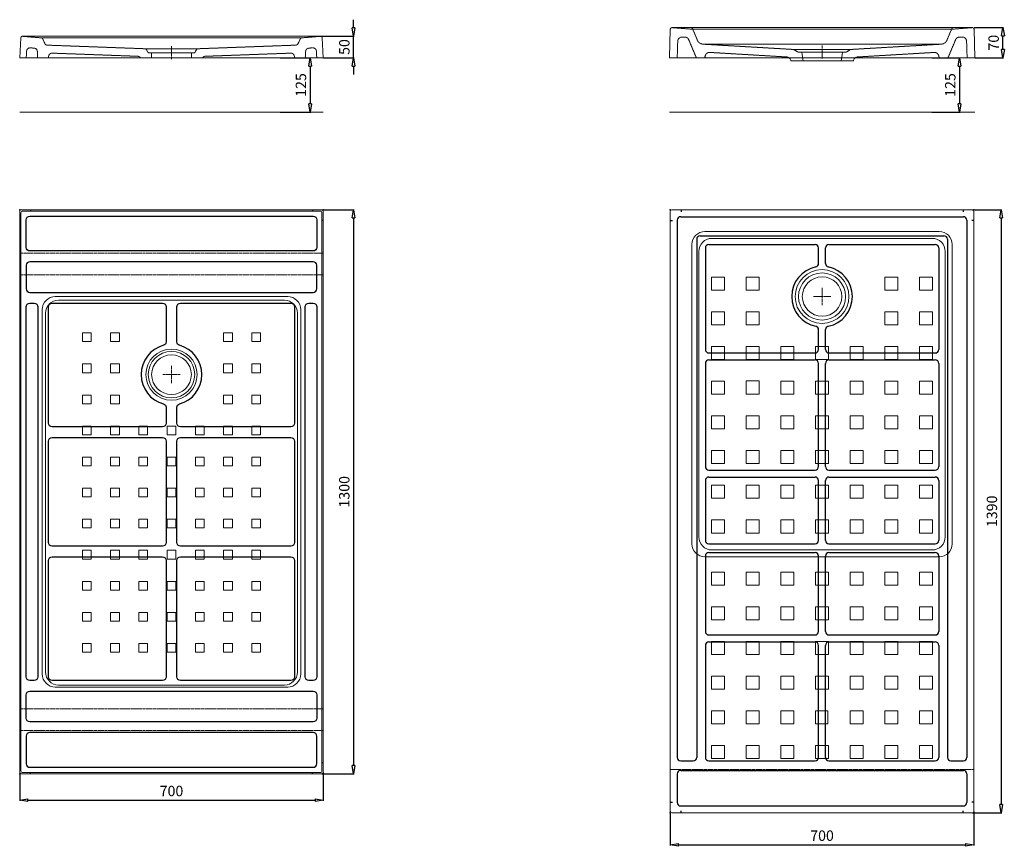
# Model space of a CAD drawing. Units: millimetres. Extents: x 398 to 34209, y -1547 to 921.
# Drawn here: x 15398 to 17669, y -1046 to 859 of the extents above; entities that cross this region are included whole.
import ezdxf

# ---------------------------------------------------------------- set-up
doc = ezdxf.new("R2010")
doc.units = ezdxf.units.MM
doc.header["$LTSCALE"] = 0.3
doc.linetypes.add('AXES2', pattern=[28.575, 19.05, -3.175, 3.175, -3.175])
doc.linetypes.add('CACHE2', pattern=[4.7625, 3.175, -1.5875])
doc.layers.get('0').update_dxf_attribs({"color": 153, "plot": 0})
for name, color, linetype, lineweight in [('0-AXE', 7, 'AXES2', 9), ('0-CE', 7, 'Continuous', 20), ('0-CI', 7, 'Continuous', 13), ('0-NV', 7, 'CACHE2', 5)]:
    doc.layers.add(name, color=color, linetype=linetype, lineweight=lineweight)
doc.styles.add('Arial', font='arial.ttf')
doc.dimstyles.new('Amo 1_10', dxfattribs={"dimtxt": 24, "dimasz": 19, "dimexe": 1.25, "dimexo": 0.625, "dimgap": 6, "dimtad": 1, "dimtoh": 1, "dimdec": 1, "dimtxsty": 'Arial', "dimblk": 'CLOSEDBLANK', "dimcen": 20, "dimclrd": 256, "dimclre": 256, "dimclrt": 256, "dimadec": 1, "dimazin": 0, "dimtfac": 1, "dimtdec": 1, "dimtmove": 0, "dimatfit": 3, "dimldrblk": 'CLOSEDBLANK', "dimfxl": 1, "dimtfill": 1, "dimlwd": -1, "dimlwe": -1, "dimarcsym": 0})

# ---------------------------------------------------------------- blocks, each defined once
blk = doc.blocks.new('_ClosedBlank')
at = {"color": 0, "linetype": 'ByBlock', "lineweight": -2}
for p, q in [((-1, 0.17), (0, 0)), ((-1, 0.17), (-1, -0.17)), ((0, 0), (-1, -0.17))]:
    blk.add_line(p, q, dxfattribs=at)
blk = doc.blocks.new('*D41')
at = {"transparency": 16777216}
for p, q in [((15999.1, 771.1), (16069.5, 771.1)), ((16068.2, 752.1), (16068.2, 665.1)), ((15999.1, 646.1), (16069.5, 646.1))]:
    blk.add_line(p, q, dxfattribs=at)
at = {"layer": 'Defpoints', "color": 0, "transparency": 16777216}
for p in [(15998.4, 771.1), (15998.4, 646.1), (16068.2, 646.1)]:
    blk.add_point(p, dxfattribs=at)
at = {"transparency": 16777216, "xscale": 19, "yscale": 19, "zscale": 19}
for p, rotation in [((16068.2, 771.1), 90), ((16068.2, 646.1), 270)]:
    blk.add_blockref('_ClosedBlank', p, dxfattribs=dict(at, rotation=rotation))
at = {"transparency": 16777216, "insert": (16050, 708.6), "char_height": 24, "attachment_point": 5, "rotation": 90, "style": 'Arial', "bg_fill": 3, "box_fill_scale": 1.1, "bg_fill_color": 256, "bg_fill_true_color": 13158600, "bg_fill_transparency": 0}
blk.add_mtext('125', dxfattribs=at)
blk = doc.blocks.new('*D42')
at = {"transparency": 16777216}
for p, q in [((16168.2, 840.1), (16168.2, 859.1)), ((16092.3, 821.1), (16169.5, 821.1)), ((16168.2, 771.1), (16168.2, 821.1)), ((16099.1, 771.1), (16169.5, 771.1)), ((16168.2, 752.1), (16168.2, 733.1))]:
    blk.add_line(p, q, dxfattribs=at)
at = {"layer": 'Defpoints', "color": 0, "transparency": 16777216}
for p in [(16091.7, 821.1), (16098.4, 771.1)]:
    blk.add_point(p, dxfattribs=at)
at = {"transparency": 16777216, "xscale": 19, "yscale": 19, "zscale": 19}
for p, rotation in [((16168.2, 821.1), 270), ((16168.2, 771.1), 90)]:
    blk.add_blockref('_ClosedBlank', p, dxfattribs=dict(at, rotation=rotation))
at = {"transparency": 16777216, "insert": (16150, 796.1), "char_height": 24, "attachment_point": 5, "rotation": 90, "style": 'Arial', "bg_fill": 3, "box_fill_scale": 1.1, "bg_fill_color": 256, "bg_fill_true_color": 13158600, "bg_fill_transparency": 0}
blk.add_mtext('50', dxfattribs=at)
at = {"layer": 'Defpoints', "color": 0, "transparency": 16777216}
blk.add_point((16168.2, 821.1), dxfattribs=at)
blk = doc.blocks.new('*D43')
at = {"transparency": 16777216}
for p, q in [((16095.1, 421.1), (16169.5, 421.1)), ((16168.2, 402.1), (16168.2, -859.9)), ((16095.1, -878.9), (16169.5, -878.9))]:
    blk.add_line(p, q, dxfattribs=at)
at = {"layer": 'Defpoints', "color": 0, "transparency": 16777216}
for p in [(16094.4, 421.1), (16094.4, -878.9), (16168.2, -878.9)]:
    blk.add_point(p, dxfattribs=at)
at = {"transparency": 16777216, "xscale": 19, "yscale": 19, "zscale": 19}
for p, rotation in [((16168.2, 421.1), 90), ((16168.2, -878.9), 270)]:
    blk.add_blockref('_ClosedBlank', p, dxfattribs=dict(at, rotation=rotation))
at = {"transparency": 16777216, "insert": (16149.9, -228.9), "char_height": 24, "attachment_point": 5, "rotation": 90, "style": 'Arial', "bg_fill": 3, "box_fill_scale": 1.1, "bg_fill_color": 256, "bg_fill_true_color": 13158600, "bg_fill_transparency": 0}
blk.add_mtext('1300', dxfattribs=at)
blk = doc.blocks.new('*D44')
at = {"transparency": 16777216}
for p, q in [((15398.4, -875.8), (15398.4, -941.1)), ((16098.4, -875.8), (16098.4, -941.1)), ((15417.4, -939.8), (16079.4, -939.8))]:
    blk.add_line(p, q, dxfattribs=at)
at = {"layer": 'Defpoints', "color": 0, "transparency": 16777216}
for p in [(15398.4, -875.2), (16098.4, -875.2), (16098.4, -939.8)]:
    blk.add_point(p, dxfattribs=at)
at = {"transparency": 16777216, "xscale": 19, "yscale": 19, "zscale": 19, "rotation": 180}
blk.add_blockref('_ClosedBlank', (15398.4, -939.8), dxfattribs=at)
at = {"transparency": 16777216, "xscale": 19, "yscale": 19, "zscale": 19}
blk.add_blockref('_ClosedBlank', (16098.4, -939.8), dxfattribs=at)
at = {"transparency": 16777216, "insert": (15748.4, -921.6), "char_height": 24, "attachment_point": 5, "style": 'Arial', "bg_fill": 3, "box_fill_scale": 1.1, "bg_fill_color": 256, "bg_fill_true_color": 13158600, "bg_fill_transparency": 0}
blk.add_mtext('700', dxfattribs=at)
blk = doc.blocks.new('*D45')
at = {"transparency": 16777216}
for p, q in [((17599.3, 841.1), (17666.7, 841.1)), ((17665.5, 790.1), (17665.5, 822.1)), ((17601.6, 771.1), (17666.7, 771.1))]:
    blk.add_line(p, q, dxfattribs=at)
at = {"layer": 'Defpoints', "color": 0, "transparency": 16777216}
for p in [(17598.7, 841.1), (17665.5, 841.1), (17600.9, 771.1)]:
    blk.add_point(p, dxfattribs=at)
at = {"transparency": 16777216, "xscale": 19, "yscale": 19, "zscale": 19}
for p, rotation in [((17665.5, 841.1), 90), ((17665.5, 771.1), 270)]:
    blk.add_blockref('_ClosedBlank', p, dxfattribs=dict(at, rotation=rotation))
at = {"transparency": 16777216, "insert": (17647.2, 806.1), "char_height": 24, "attachment_point": 5, "rotation": 90, "style": 'Arial', "bg_fill": 3, "box_fill_scale": 1.1, "bg_fill_color": 256, "bg_fill_true_color": 13158600, "bg_fill_transparency": 0}
blk.add_mtext('70', dxfattribs=at)
blk = doc.blocks.new('*D46')
at = {"transparency": 16777216}
for p, q in [((17501.6, 771.1), (17566.7, 771.1)), ((17565.5, 752.1), (17565.5, 665.1)), ((17501.6, 646.1), (17566.7, 646.1))]:
    blk.add_line(p, q, dxfattribs=at)
at = {"layer": 'Defpoints', "color": 0, "transparency": 16777216}
for p in [(17500.9, 771.1), (17500.9, 646.1), (17565.5, 646.1)]:
    blk.add_point(p, dxfattribs=at)
at = {"transparency": 16777216, "xscale": 19, "yscale": 19, "zscale": 19}
for p, rotation in [((17565.5, 771.1), 90), ((17565.5, 646.1), 270)]:
    blk.add_blockref('_ClosedBlank', p, dxfattribs=dict(at, rotation=rotation))
at = {"transparency": 16777216, "insert": (17547.2, 708.6), "char_height": 24, "attachment_point": 5, "rotation": 90, "style": 'Arial', "bg_fill": 3, "box_fill_scale": 1.1, "bg_fill_color": 256, "bg_fill_true_color": 13158600, "bg_fill_transparency": 0}
blk.add_mtext('125', dxfattribs=at)
blk = doc.blocks.new('*D47')
at = {"transparency": 16777216}
for p, q in [((17595.1, 421.1), (17662.7, 421.1)), ((17661.5, 402.1), (17661.5, -949.9)), ((17595.1, -968.9), (17662.7, -968.9))]:
    blk.add_line(p, q, dxfattribs=at)
at = {"layer": 'Defpoints', "color": 0, "transparency": 16777216}
for p in [(17594.4, 421.1), (17594.4, -968.9), (17661.5, -968.9)]:
    blk.add_point(p, dxfattribs=at)
at = {"transparency": 16777216, "xscale": 19, "yscale": 19, "zscale": 19}
for p, rotation in [((17661.5, 421.1), 90), ((17661.5, -968.9), 270)]:
    blk.add_blockref('_ClosedBlank', p, dxfattribs=dict(at, rotation=rotation))
at = {"transparency": 16777216, "insert": (17643.2, -273.9), "char_height": 24, "attachment_point": 5, "rotation": 90, "style": 'Arial', "bg_fill": 3, "box_fill_scale": 1.1, "bg_fill_color": 256, "bg_fill_true_color": 13158600, "bg_fill_transparency": 0}
blk.add_mtext('1390', dxfattribs=at)
blk = doc.blocks.new('*D48')
at = {"transparency": 16777216}
for p, q in [((16898.4, -965.5), (16898.4, -1044)), ((17598.4, -965.5), (17598.4, -1044)), ((16917.4, -1042.7), (17579.4, -1042.7))]:
    blk.add_line(p, q, dxfattribs=at)
at = {"layer": 'Defpoints', "color": 0, "transparency": 16777216}
for p in [(16898.4, -964.9), (17598.4, -964.9), (17598.4, -1042.7)]:
    blk.add_point(p, dxfattribs=at)
at = {"transparency": 16777216, "xscale": 19, "yscale": 19, "zscale": 19, "rotation": 180}
blk.add_blockref('_ClosedBlank', (16898.4, -1042.7), dxfattribs=at)
at = {"transparency": 16777216, "xscale": 19, "yscale": 19, "zscale": 19}
blk.add_blockref('_ClosedBlank', (17598.4, -1042.7), dxfattribs=at)
at = {"transparency": 16777216, "insert": (17248.4, -1024.5), "char_height": 24, "attachment_point": 5, "style": 'Arial', "bg_fill": 3, "box_fill_scale": 1.1, "bg_fill_color": 256, "bg_fill_true_color": 13158600, "bg_fill_transparency": 0}
blk.add_mtext('700', dxfattribs=at)

msp = doc.modelspace()

# ---------------------------------------------------------------- linework, layer by layer
for p, q in [((16978.68, 771.07), (16978.98, 774.56)), ((16923.44, 421.08), (16923.44, 416.08)), ((17573.44, 421.08), (17573.44, 416.08)), ((16898.44, 396.08), (16903.44, 396.08)), ((16914.44, 397.08), (16914.44, -840.92)), ((16922.44, 405.08), (17574.44, 405.08)), ((17582.44, 397.08), (17582.44, -840.92)), ((16959.44, 353.08), (16959.44, -840.92)), ((16967.44, 361.08), (17529.44, 361.08)), ((16987.44, 341.08), (17232.44, 341.08)), ((17264.44, 341.08), (17509.44, 341.08)), ((17537.44, 353.08), (17537.44, -840.92)), ((16979.44, 333.08), (16979.44, 99.08)), ((17240.44, 297.42), (17240.44, 333.08)), ((17256.44, 297.42), (17256.44, 333.08)), ((17517.44, 333.08), (17517.44, 99.08)), ((17240.44, 99.08), (17240.44, 144.74)), ((17256.44, 99.08), (17256.44, 144.74)), ((16987.44, 91.08), (17232.44, 91.08)), ((17264.44, 91.08), (17509.44, 91.08)), ((16987.44, 75.08), (17232.44, 75.08)), ((17264.44, 75.08), (17509.44, 75.08)), ((16979.44, 67.08), (16979.44, -170.92)), ((17240.44, -170.92), (17240.44, 67.08)), ((17256.44, -170.92), (17256.44, 67.08)), ((17517.44, 67.08), (17517.44, -170.92)), ((16987.44, -178.92), (17232.44, -178.92)), ((17264.44, -178.92), (17509.44, -178.92)), ((16979.44, -202.92), (16979.44, -340.92)), ((16987.44, -194.92), (17232.44, -194.92)), ((17240.44, -340.92), (17240.44, -202.92)), ((17256.44, -340.92), (17256.44, -202.92)), ((17264.44, -194.92), (17509.44, -194.92)), ((17517.44, -202.92), (17517.44, -340.92)), ((16987.44, -348.92), (17232.44, -348.92)), ((17264.44, -348.92), (17509.44, -348.92)), ((16979.44, -376.92), (16979.44, -550.92)), ((16987.44, -368.92), (17232.44, -368.92)), ((17240.44, -550.92), (17240.44, -376.92)), ((17256.44, -550.92), (17256.44, -376.92)), ((17264.44, -368.92), (17509.44, -368.92)), ((17517.44, -376.92), (17517.44, -550.92)), ((16987.44, -558.92), (17232.44, -558.92)), ((17264.44, -558.92), (17509.44, -558.92)), ((16979.44, -582.92), (16979.44, -840.92)), ((16987.44, -574.92), (17232.44, -574.92)), ((17240.44, -840.92), (17240.44, -582.92)), ((17256.44, -840.92), (17256.44, -582.92)), ((17264.44, -574.92), (17509.44, -574.92)), ((17517.44, -582.92), (17517.44, -840.92)), ((16922.44, -848.92), (16951.44, -848.92)), ((16987.44, -848.92), (17232.44, -848.92)), ((17264.44, -848.92), (17509.44, -848.92)), ((17545.44, -848.92), (17574.44, -848.92)), ((16914.44, -878.92), (16914.44, -944.92)), ((16922.44, -870.92), (17574.44, -870.92)), ((17582.44, -878.92), (17582.44, -944.92)), ((16898.44, -943.92), (16903.44, -943.92)), ((16922.44, -952.92), (17574.44, -952.92))]:
    msp.add_line(p, q)
for points in [[(15423.44, 421.08), (15423.44, 418.08)], [(16073.44, 421.08), (16073.44, 418.08)], [(15398.44, 396.08), (15401.44, 396.08)], [(16098.44, 396.08), (16095.44, 396.08)], [(15398.44, -853.92), (15401.44, -853.92)], [(16098.44, -853.92), (16095.44, -853.92)], [(15423.44, -878.92), (15423.44, -875.92)], [(16073.44, -878.92), (16073.44, -875.92)]]:
    msp.add_lwpolyline(points)
for points in [[(15413.44, 334.08), (15413.44, 398.08, -0.4142136), (15421.44, 406.08), (16075.44, 406.08, -0.4142136), (16083.44, 398.08), (16083.44, 334.08, -0.4142136), (16075.44, 326.08), (15421.44, 326.08, -0.4142136)], [(16083.44, 238.73), (16083.44, 293.08, 0.4142136), (16075.44, 301.08), (15421.44, 301.08, 0.4142136), (15413.44, 293.08), (15413.44, 238.73, 0.4142136), (15421.44, 230.73), (16075.44, 230.73, 0.4142136)], [(15413.44, -655.56), (15413.44, 197.73, -0.4142136), (15421.44, 205.73), (15431.94, 205.73, -0.4142136), (15439.94, 197.73), (15439.94, -655.56, -0.4142136), (15431.94, -663.56), (15421.44, -663.56, -0.4142136)], [(15464.94, 197.73, -0.4142136), (15472.94, 205.73), (15727.94, 205.73, -0.4142136), (15735.94, 197.73), (15735.94, 116.34, -0.338299), (15730.04, 108.62, 0.7640395), (15730.04, -26.46, -0.338299), (15735.94, -34.18), (15735.94, -70.92, -0.4142136), (15727.94, -78.92), (15472.94, -78.92, -0.4142136), (15464.94, -70.92)], [(15768.94, 205.73), (16023.94, 205.73, -0.4142136), (16031.94, 197.73), (16031.94, -70.92, -0.4142136), (16023.94, -78.92), (15768.94, -78.92, -0.4142136), (15760.94, -70.92), (15760.94, -34.18, -0.338299), (15766.84, -26.46, 0.7640395), (15766.84, 108.62, -0.338299), (15760.94, 116.34), (15760.94, 197.73, -0.4142136)], [(16056.94, -655.56), (16056.94, 197.73, -0.4142136), (16064.94, 205.73), (16075.44, 205.73, -0.4142136), (16083.44, 197.73), (16083.44, -655.56, -0.4142136), (16075.44, -663.56), (16064.94, -663.56, -0.4142136)], [(15464.94, -345.92), (15464.94, -111.92, -0.4142136), (15472.94, -103.92), (15727.94, -103.92, -0.4142136), (15735.94, -111.92), (15735.94, -345.92, -0.4142136), (15727.94, -353.92), (15472.94, -353.92, -0.4142136)], [(15760.94, -345.92), (15760.94, -111.92, -0.4142136), (15768.94, -103.92), (16023.94, -103.92, -0.4142136), (16031.94, -111.92), (16031.94, -345.92, -0.4142136), (16023.94, -353.92), (15768.94, -353.92, -0.4142136)], [(15464.94, -655.56), (15464.94, -386.92, -0.4142136), (15472.94, -378.92), (15727.94, -378.92, -0.4142136), (15735.94, -386.92), (15735.94, -655.56, -0.4142136), (15727.94, -663.56), (15472.94, -663.56, -0.4142136)], [(15760.94, -655.56), (15760.94, -386.92, -0.4142136), (15768.94, -378.92), (16023.94, -378.92, -0.4142136), (16031.94, -386.92), (16031.94, -655.56, -0.4142136), (16023.94, -663.56), (15768.94, -663.56, -0.4142136)], [(15413.44, -750.92), (15413.44, -696.56, -0.4142136), (15421.44, -688.56), (16075.44, -688.56, -0.4142136), (16083.44, -696.56), (16083.44, -750.92, -0.4142136), (16075.44, -758.92), (15421.44, -758.92, -0.4142136)], [(16083.44, -855.92), (16083.44, -791.92, 0.4142136), (16075.44, -783.92), (15421.44, -783.92, 0.4142136), (15413.44, -791.92), (15413.44, -855.92, 0.4142136), (15421.44, -863.92), (16075.44, -863.92, 0.4142136)]]:
    msp.add_lwpolyline(points, format="xyb", close=True)
for centre, radius, start, end in [((16922.44, 397.08), 8, 90, 180), ((17574.44, 397.08), 8, 0, 90), ((16967.44, 353.08), 8, 90, 180), ((16987.44, 333.08), 8, 90, 180), ((17232.44, 333.08), 8, 0, 90), ((17264.44, 333.08), 8, 90, 180), ((17509.44, 333.08), 8, 0, 90), ((17529.44, 353.08), 8, 0, 90), ((17232.44, 297.42), 8, 281.83733, 0), ((17264.44, 297.42), 8, 180, 258.16332), ((17248.44, 221.08), 70, 101.83733, 258.16267), ((17248.44, 221.08), 70, 281.83668, 78.16332), ((17232.44, 144.74), 8, 0, 78.16267), ((17264.44, 144.74), 8, 101.83668, 180), ((16987.44, 99.08), 8, 180, 270), ((17232.44, 99.08), 8, 270, 0), ((17264.44, 99.08), 8, 180, 270), ((17509.44, 99.08), 8, 270, 0), ((16987.44, 67.08), 8, 90, 180), ((17232.44, 67.08), 8, 0, 90), ((17264.44, 67.08), 8, 90, 180), ((17509.44, 67.08), 8, 0, 90), ((16987.44, -170.92), 8, 180, 270), ((17232.44, -170.92), 8, 270, 0), ((17264.44, -170.92), 8, 180, 270), ((17509.44, -170.92), 8, 270, 0), ((16987.44, -202.92), 8, 90, 180), ((17232.44, -202.92), 8, 0, 90), ((17264.44, -202.92), 8, 90, 180), ((17509.44, -202.92), 8, 0, 90), ((16987.44, -340.92), 8, 180, 270), ((17232.44, -340.92), 8, 270, 0), ((17264.44, -340.92), 8, 180, 270), ((17509.44, -340.92), 8, 270, 0), ((16987.44, -376.92), 8, 90, 180), ((17232.44, -376.92), 8, 0, 90), ((17264.44, -376.92), 8, 90, 180), ((17509.44, -376.92), 8, 0, 90), ((16987.44, -550.92), 8, 180, 270), ((17232.44, -550.92), 8, 270, 0), ((17264.44, -550.92), 8, 180, 270), ((17509.44, -550.92), 8, 270, 0), ((16987.44, -582.92), 8, 90, 180), ((17232.44, -582.92), 8, 0, 90), ((17264.44, -582.92), 8, 90, 180), ((17509.44, -582.92), 8, 0, 90), ((16922.44, -840.92), 8, 180, 270), ((16951.44, -840.92), 8, 270, 0), ((16987.44, -840.92), 8, 180, 270), ((17232.44, -840.92), 8, 270, 0), ((17264.44, -840.92), 8, 180, 270), ((17509.44, -840.92), 8, 270, 0), ((17545.44, -840.92), 8, 180, 270), ((17574.44, -840.92), 8, 270, 0), ((16922.44, -878.92), 8, 90, 180), ((17574.44, -878.92), 8, 0, 90), ((16922.44, -944.92), 8, 180, 270), ((17574.44, -944.92), 8, 270, 0)]:
    msp.add_arc(centre, radius, start, end)
for p in [(15398.44, 421.08), (16098.44, 421.08), (16898.44, 421.08), (17598.44, 421.08), (15398.44, -878.92), (16098.44, -878.92), (16898.44, -968.92), (17598.44, -968.92)]:
    msp.add_point(p)
at = {"layer": '0-AXE'}
for p, q in [((15748.44, 768.07), (15748.44, 798.07)), ((17248.76, 769.45), (17248.76, 799.45)), ((17248.44, 201.08), (17248.44, 241.08)), ((17228.44, 221.08), (17268.44, 221.08)), ((15748.44, 21.08), (15748.44, 61.08)), ((15728.44, 41.08), (15768.44, 41.08))]:
    msp.add_line(p, q, dxfattribs=at)
at = {"layer": '0-AXE', "color": 1}
for p, q in [((16098.44, 321.08), (15398.44, 321.08)), ((16098.44, 271.08), (15398.44, 271.08)), ((16098.44, -728.92), (15398.44, -728.92)), ((16098.44, -778.92), (15398.44, -778.92))]:
    msp.add_line(p, q, dxfattribs=at)
at = {"layer": '0-CE'}
for p, q in [((17594.82, 841.07), (16902.56, 841.07)), ((15401.21, 817.31), (15398.44, 771.07)), ((16095.67, 817.31), (16098.44, 771.07)), ((16898.57, 837.2), (16896.43, 771.07)), ((17598.81, 837.2), (17600.95, 771.07)), ((17248.69, 771.07), (16896.43, 771.07)), ((17176.69, 764.45), (17176.33, 765.8)), ((17320.69, 764.45), (17176.69, 764.45)), ((17320.69, 764.45), (17321.05, 765.8)), ((16898.44, 417.08), (16898.44, -964.92)), ((16902.44, 421.08), (17594.44, 421.08)), ((17598.44, 417.08), (17598.44, -964.92)), ((16902.44, -968.92), (17594.44, -968.92))]:
    msp.add_line(p, q, dxfattribs=at)
msp.add_lwpolyline([(15402.44, -878.92), (16094.44, -878.92, 0.4142136), (16098.44, -874.92), (16098.44, 417.08, 0.4142136), (16094.44, 421.08), (15402.44, 421.08, 0.4142136), (15398.44, 417.08), (15398.44, -874.92, 0.4142136)], format="xyb", close=True, dxfattribs=at)
msp.add_circle((17248.44, 221.08), 45.5, dxfattribs=at)
for centre, radius, start, end in [((16902.56, 837.07), 4, 90, 178.15399), ((17594.82, 837.07), 4, 1.84601, 90), ((15405.21, 817.07), 4, 108.39858, 176.56637), ((16091.67, 817.07), 4, 3.43363, 71.60142), ((17166.67, 763.21), 10, 15, 51.15463), ((17330.71, 763.21), 10, 128.9326, 165), ((16902.44, 417.08), 4, 90, 180), ((17594.44, 417.08), 4, 0, 90), ((16902.44, -964.92), 4, 180, 270), ((17594.44, -964.92), 4, 270, 0)]:
    msp.add_arc(centre, radius, start, end, dxfattribs=at)
at = {"layer": '0-CI'}
for p, q in [((15405.21, 821.07), (16091.67, 821.07)), ((16978.44, 371.08), (17518.44, 371.08)), ((16948.44, -348.92), (16948.44, 341.08)), ((16994.44, 355.08), (17502.44, 355.08)), ((17548.44, 341.08), (17548.44, -348.92)), ((16964.44, -332.92), (16964.44, 325.08)), ((17532.44, 325.08), (17532.44, -332.92)), ((15488.13, 212.69), (16008.75, 212.69)), ((15458.13, 182.69), (15458.13, -644.26)), ((16038.75, 182.69), (16038.75, -644.26)), ((17502.44, -362.92), (16994.44, -362.92)), ((17518.44, -378.92), (16978.44, -378.92)), ((15488.13, -674.26), (16008.75, -674.26))]:
    msp.add_line(p, q, dxfattribs=at)
for points in [[(15405.44, -875.92), (16091.44, -875.92, 0.4142136), (16095.44, -871.92), (16095.44, 414.08, 0.4142136), (16091.44, 418.08), (15405.44, 418.08, 0.4142136), (15401.44, 414.08), (15401.44, -871.92, 0.4142136)], [(15480.44, 221.08), (16016.44, 221.08, -0.4142136), (16046.44, 191.08), (16046.44, -648.92, -0.4142136), (16016.44, -678.92), (15480.44, -678.92, -0.4142136), (15450.44, -648.92), (15450.44, 191.08, -0.4142136)]]:
    msp.add_lwpolyline(points, format="xyb", close=True, dxfattribs=at)
for points in [[(16993.44, 266.08), (17023.44, 266.08), (17023.44, 236.08), (16993.44, 236.08)], [(17073.44, 266.08), (17103.44, 266.08), (17103.44, 236.08), (17073.44, 236.08)], [(17393.44, 266.08), (17423.44, 266.08), (17423.44, 236.08), (17393.44, 236.08)], [(17473.44, 266.08), (17503.44, 266.08), (17503.44, 236.08), (17473.44, 236.08)], [(16993.44, 186.08), (17023.44, 186.08), (17023.44, 156.08), (16993.44, 156.08)], [(17073.44, 186.08), (17103.44, 186.08), (17103.44, 156.08), (17073.44, 156.08)], [(17393.44, 186.08), (17423.44, 186.08), (17423.44, 156.08), (17393.44, 156.08)], [(17473.44, 186.08), (17503.44, 186.08), (17503.44, 156.08), (17473.44, 156.08)], [(15563.09, 137.25), (15542.95, 137.25), (15542.95, 117.11), (15563.09, 117.11)], [(15628.23, 137.25), (15608.09, 137.25), (15608.09, 117.11), (15628.23, 117.11)], [(15868.65, 137.25), (15888.79, 137.25), (15888.79, 117.11), (15868.65, 117.11)], [(15933.79, 137.25), (15953.93, 137.25), (15953.93, 117.11), (15933.79, 117.11)], [(16993.44, 106.08), (17023.44, 106.08), (17023.44, 76.08), (16993.44, 76.08)], [(17073.44, 106.08), (17103.44, 106.08), (17103.44, 76.08), (17073.44, 76.08)], [(17153.44, 106.08), (17183.44, 106.08), (17183.44, 76.08), (17153.44, 76.08)], [(17263.44, 106.08), (17233.44, 106.08), (17233.44, 76.08), (17263.44, 76.08)], [(17313.44, 106.08), (17343.44, 106.08), (17343.44, 76.08), (17313.44, 76.08)], [(17423.44, 106.08), (17393.44, 106.08), (17393.44, 76.08), (17423.44, 76.08)], [(17473.44, 106.08), (17503.44, 106.08), (17503.44, 76.08), (17473.44, 76.08)], [(15563.09, 65.61), (15542.95, 65.61), (15542.95, 45.47), (15563.09, 45.47)], [(15628.23, 65.61), (15608.09, 65.61), (15608.09, 45.47), (15628.23, 45.47)], [(15868.65, 65.61), (15888.79, 65.61), (15888.79, 45.47), (15868.65, 45.47)], [(15933.79, 65.61), (15953.93, 65.61), (15953.93, 45.47), (15933.79, 45.47)], [(16993.44, 26.08), (17023.44, 26.08), (17023.44, -3.92), (16993.44, -3.92)], [(17073.44, 26.76), (17103.44, 26.76), (17103.44, -3.92), (17073.44, -3.92)], [(17153.44, 26.08), (17183.44, 26.08), (17183.44, -3.92), (17153.44, -3.92)], [(17233.44, 26.08), (17263.44, 26.08), (17263.44, -3.92), (17233.44, -3.92)], [(17343.44, 26.08), (17313.44, 26.08), (17313.44, -3.92), (17343.44, -3.92)], [(17423.44, -3.92), (17393.44, -3.92), (17393.44, 26.08), (17423.44, 26.08)], [(17473.44, 26.08), (17503.44, 26.08), (17503.44, -3.92), (17473.44, -3.92)], [(15563.09, -6.03), (15542.95, -6.03), (15542.95, -26.17), (15563.09, -26.17)], [(15628.23, -6.03), (15608.09, -6.03), (15608.09, -26.17), (15628.23, -26.17)], [(15868.65, -6.03), (15888.79, -6.03), (15888.79, -26.17), (15868.65, -26.17)], [(15933.79, -6.03), (15953.93, -6.03), (15953.93, -26.17), (15933.79, -26.17)], [(16993.44, -53.92), (17023.44, -53.92), (17023.44, -83.92), (16993.44, -83.92)], [(17073.44, -53.92), (17103.44, -53.92), (17103.44, -83.92), (17073.44, -83.92)], [(17153.44, -53.92), (17183.44, -53.92), (17183.44, -83.92), (17153.44, -83.92)], [(17233.44, -53.92), (17263.44, -53.92), (17263.44, -83.92), (17233.44, -83.92)], [(17343.44, -53.92), (17313.44, -53.92), (17313.44, -83.92), (17343.44, -83.92)], [(17423.44, -53.92), (17393.44, -53.92), (17393.44, -83.92), (17423.44, -83.92)], [(17503.44, -53.92), (17473.44, -53.92), (17473.44, -83.92), (17503.44, -83.92)], [(15563.09, -77.67), (15542.95, -77.67), (15542.95, -97.81), (15563.09, -97.81)], [(15628.23, -77.67), (15608.09, -77.67), (15608.09, -97.81), (15628.23, -97.81)], [(15693.37, -77.67), (15673.23, -77.67), (15673.23, -97.81), (15693.37, -97.81)], [(15758.51, -77.67), (15738.37, -77.67), (15738.37, -97.81), (15758.51, -97.81)], [(15738.37, -77.67), (15758.51, -77.67), (15758.51, -97.81), (15738.37, -97.81)], [(15803.51, -77.67), (15823.65, -77.67), (15823.65, -97.81), (15803.51, -97.81)], [(15868.65, -77.67), (15888.79, -77.67), (15888.79, -97.81), (15868.65, -97.81)], [(15933.79, -77.67), (15953.93, -77.67), (15953.93, -97.81), (15933.79, -97.81)], [(16993.44, -133.92), (17023.44, -133.92), (17023.44, -163.92), (16993.44, -163.92)], [(17073.44, -133.92), (17103.44, -133.92), (17103.44, -163.92), (17073.44, -163.92)], [(17153.44, -133.92), (17183.44, -133.92), (17183.44, -163.92), (17153.44, -163.92)], [(17233.44, -133.92), (17263.44, -133.92), (17263.44, -163.95), (17233.44, -163.95)], [(17313.44, -133.92), (17343.44, -133.92), (17343.44, -163.92), (17313.44, -163.92)], [(17393.44, -133.92), (17423.44, -133.92), (17423.44, -163.92), (17393.44, -163.92)], [(17473.44, -133.92), (17503.44, -133.92), (17503.44, -163.92), (17473.44, -163.92)], [(15563.09, -149.31), (15542.95, -149.31), (15542.95, -169.45), (15563.09, -169.45)], [(15628.23, -149.31), (15608.09, -149.31), (15608.09, -169.45), (15628.23, -169.45)], [(15693.37, -149.31), (15673.23, -149.31), (15673.23, -169.45), (15693.37, -169.45)], [(15758.51, -149.31), (15738.37, -149.31), (15738.37, -169.45), (15758.51, -169.45)], [(15738.37, -149.31), (15758.51, -149.31), (15758.51, -169.45), (15738.37, -169.45)], [(15803.51, -149.31), (15823.65, -149.31), (15823.65, -169.45), (15803.51, -169.45)], [(15868.65, -149.31), (15888.79, -149.31), (15888.79, -169.45), (15868.65, -169.45)], [(15933.79, -149.31), (15953.93, -149.31), (15953.93, -169.45), (15933.79, -169.45)], [(15563.09, -220.42), (15542.95, -220.42), (15542.95, -240.56), (15563.09, -240.56)], [(15628.23, -220.42), (15608.09, -220.42), (15608.09, -240.56), (15628.23, -240.56)], [(15693.37, -220.42), (15673.23, -220.42), (15673.23, -240.56), (15693.37, -240.56)], [(15758.51, -220.42), (15738.37, -220.42), (15738.37, -240.56), (15758.51, -240.56)], [(15738.37, -220.42), (15758.51, -220.42), (15758.51, -240.56), (15738.37, -240.56)], [(15803.51, -220.42), (15823.65, -220.42), (15823.65, -240.56), (15803.51, -240.56)], [(15868.65, -220.42), (15888.79, -220.42), (15888.79, -240.56), (15868.65, -240.56)], [(15933.79, -220.42), (15953.93, -220.42), (15953.93, -240.56), (15933.79, -240.56)], [(16993.44, -213.92), (17023.44, -213.92), (17023.44, -243.92), (16993.44, -243.92)], [(17073.44, -213.92), (17103.44, -213.92), (17103.44, -243.92), (17073.44, -243.92)], [(17153.44, -213.92), (17183.44, -213.92), (17183.44, -243.92), (17153.44, -243.92)], [(17233.44, -213.92), (17263.44, -213.92), (17263.44, -243.92), (17233.44, -243.92)], [(17313.44, -213.92), (17343.44, -213.92), (17343.44, -243.92), (17313.44, -243.92)], [(17393.44, -213.92), (17423.44, -213.92), (17423.44, -243.92), (17393.44, -243.92)], [(17473.44, -213.92), (17503.44, -213.92), (17503.44, -243.92), (17473.44, -243.92)], [(15563.09, -292.06), (15542.95, -292.06), (15542.95, -312.2), (15563.09, -312.2)], [(15628.23, -292.06), (15608.09, -292.06), (15608.09, -312.2), (15628.23, -312.2)], [(15693.37, -292.06), (15673.23, -292.06), (15673.23, -312.2), (15693.37, -312.2)], [(15758.51, -292.06), (15738.37, -292.06), (15738.37, -312.2), (15758.51, -312.2)], [(15738.37, -292.06), (15758.51, -292.06), (15758.51, -312.2), (15738.37, -312.2)], [(15803.51, -292.06), (15823.65, -292.06), (15823.65, -312.2), (15803.51, -312.2)], [(15868.65, -292.06), (15888.79, -292.06), (15888.79, -312.2), (15868.65, -312.2)], [(15933.79, -292.06), (15953.93, -292.06), (15953.93, -312.2), (15933.79, -312.2)], [(16993.44, -293.92), (17023.44, -293.92), (17023.44, -323.92), (16993.44, -323.92)], [(17073.44, -293.92), (17103.44, -293.92), (17103.44, -323.92), (17073.44, -323.92)], [(17153.44, -293.92), (17183.44, -293.92), (17183.44, -323.92), (17153.44, -323.92)], [(17233.44, -293.92), (17263.44, -293.92), (17263.44, -323.92), (17233.44, -323.92)], [(17313.44, -293.92), (17343.44, -293.92), (17343.44, -323.92), (17313.44, -323.92)], [(17393.44, -293.92), (17423.44, -293.92), (17423.44, -323.92), (17393.44, -323.92)], [(17473.44, -293.92), (17503.44, -293.92), (17503.44, -323.92), (17473.44, -323.92)], [(15563.09, -363.7), (15542.95, -363.7), (15542.95, -383.84), (15563.09, -383.84)], [(15628.23, -363.7), (15608.09, -363.7), (15608.09, -383.84), (15628.23, -383.84)], [(15693.37, -363.7), (15673.23, -363.7), (15673.23, -383.84), (15693.37, -383.84)], [(15758.51, -363.7), (15738.37, -363.7), (15738.37, -383.84), (15758.51, -383.84)], [(15738.37, -363.7), (15758.51, -363.7), (15758.51, -383.84), (15738.37, -383.84)], [(15803.51, -363.7), (15823.65, -363.7), (15823.65, -383.84), (15803.51, -383.84)], [(15868.65, -363.7), (15888.79, -363.7), (15888.79, -383.84), (15868.65, -383.84)], [(15933.79, -363.7), (15953.93, -363.7), (15953.93, -383.84), (15933.79, -383.84)], [(16993.44, -413.92), (17023.44, -413.92), (17023.44, -443.92), (16993.44, -443.92)], [(17073.44, -413.92), (17103.44, -413.92), (17103.44, -443.92), (17073.44, -443.92)], [(17153.44, -413.92), (17183.44, -413.92), (17183.44, -443.92), (17153.44, -443.92)], [(17233.44, -413.92), (17263.44, -413.92), (17263.44, -443.95), (17233.44, -443.95)], [(17313.44, -413.92), (17343.44, -413.92), (17343.44, -443.92), (17313.44, -443.92)], [(17393.44, -413.92), (17423.44, -413.92), (17423.44, -443.92), (17393.44, -443.92)], [(17473.44, -413.92), (17503.44, -413.92), (17503.44, -443.92), (17473.44, -443.92)], [(15563.09, -435.34), (15542.95, -435.34), (15542.95, -455.48), (15563.09, -455.48)], [(15628.23, -435.34), (15608.09, -435.34), (15608.09, -455.48), (15628.23, -455.48)], [(15693.37, -435.34), (15673.23, -435.34), (15673.23, -455.48), (15693.37, -455.48)], [(15758.51, -435.34), (15738.37, -435.34), (15738.37, -455.48), (15758.51, -455.48)], [(15738.37, -435.34), (15758.51, -435.34), (15758.51, -455.48), (15738.37, -455.48)], [(15803.51, -435.34), (15823.65, -435.34), (15823.65, -455.48), (15803.51, -455.48)], [(15868.65, -435.34), (15888.79, -435.34), (15888.79, -455.48), (15868.65, -455.48)], [(15933.79, -435.34), (15953.93, -435.34), (15953.93, -455.48), (15933.79, -455.48)], [(16993.44, -493.92), (17023.44, -493.92), (17023.44, -523.92), (16993.44, -523.92)], [(17073.44, -493.92), (17103.44, -493.92), (17103.44, -523.92), (17073.44, -523.92)], [(17153.44, -493.92), (17183.44, -493.92), (17183.44, -523.92), (17153.44, -523.92)], [(17233.44, -493.92), (17263.44, -493.92), (17263.44, -523.92), (17233.44, -523.92)], [(17313.44, -493.92), (17343.44, -493.92), (17343.44, -523.92), (17313.44, -523.92)], [(17393.44, -493.92), (17423.44, -493.92), (17423.44, -523.92), (17393.44, -523.92)], [(17473.44, -493.92), (17503.44, -493.92), (17503.44, -523.92), (17473.44, -523.92)], [(15563.09, -506.98), (15542.95, -506.98), (15542.95, -527.12), (15563.09, -527.12)], [(15628.23, -506.98), (15608.09, -506.98), (15608.09, -527.12), (15628.23, -527.12)], [(15693.37, -506.98), (15673.23, -506.98), (15673.23, -527.12), (15693.37, -527.12)], [(15758.51, -506.98), (15738.37, -506.98), (15738.37, -527.12), (15758.51, -527.12)], [(15738.37, -506.98), (15758.51, -506.98), (15758.51, -527.12), (15738.37, -527.12)], [(15803.51, -506.98), (15823.65, -506.98), (15823.65, -527.12), (15803.51, -527.12)], [(15868.65, -506.98), (15888.79, -506.98), (15888.79, -527.12), (15868.65, -527.12)], [(15933.79, -506.98), (15953.93, -506.98), (15953.93, -527.12), (15933.79, -527.12)], [(15563.09, -578.62), (15542.95, -578.62), (15542.95, -598.76), (15563.09, -598.76)], [(15628.23, -578.62), (15608.09, -578.62), (15608.09, -598.76), (15628.23, -598.76)], [(15693.37, -578.62), (15673.23, -578.62), (15673.23, -598.76), (15693.37, -598.76)], [(15758.51, -578.62), (15738.37, -578.62), (15738.37, -598.76), (15758.51, -598.76)], [(15738.37, -578.62), (15758.51, -578.62), (15758.51, -598.76), (15738.37, -598.76)], [(15803.51, -578.62), (15823.65, -578.62), (15823.65, -598.76), (15803.51, -598.76)], [(15868.65, -578.62), (15888.79, -578.62), (15888.79, -598.76), (15868.65, -598.76)], [(15933.79, -578.62), (15953.93, -578.62), (15953.93, -598.76), (15933.79, -598.76)], [(16993.44, -573.92), (17023.44, -573.92), (17023.44, -603.92), (16993.44, -603.92)], [(17073.44, -573.92), (17103.44, -573.92), (17103.44, -603.92), (17073.44, -603.92)], [(17153.44, -573.92), (17183.44, -573.92), (17183.44, -603.92), (17153.44, -603.92)], [(17233.44, -573.92), (17263.44, -573.92), (17263.44, -603.95), (17233.44, -603.95)], [(17313.44, -573.92), (17343.44, -573.92), (17343.44, -603.92), (17313.44, -603.92)], [(17393.44, -573.92), (17423.44, -573.92), (17423.44, -603.92), (17393.44, -603.92)], [(17473.44, -573.92), (17503.44, -573.92), (17503.44, -603.92), (17473.44, -603.92)], [(16993.44, -653.92), (17023.44, -653.92), (17023.44, -683.92), (16993.44, -683.92)], [(17073.44, -653.92), (17103.44, -653.92), (17103.44, -683.92), (17073.44, -683.92)], [(17153.44, -653.92), (17183.44, -653.92), (17183.44, -683.92), (17153.44, -683.92)], [(17233.44, -653.92), (17263.44, -653.92), (17263.44, -683.92), (17233.44, -683.92)], [(17313.44, -653.92), (17343.44, -653.92), (17343.44, -683.92), (17313.44, -683.92)], [(17393.44, -653.92), (17423.44, -653.92), (17423.44, -683.92), (17393.44, -683.92)], [(17473.44, -653.92), (17503.44, -653.92), (17503.44, -683.92), (17473.44, -683.92)], [(16993.44, -733.92), (17023.44, -733.92), (17023.44, -763.92), (16993.44, -763.92)], [(17073.44, -733.92), (17103.44, -733.92), (17103.44, -763.92), (17073.44, -763.92)], [(17153.44, -733.92), (17183.44, -733.92), (17183.44, -763.92), (17153.44, -763.92)], [(17233.44, -733.92), (17261.45, -733.92), (17261.45, -763.95), (17233.44, -763.95)], [(17313.44, -733.92), (17343.44, -733.92), (17343.44, -763.92), (17313.44, -763.92)], [(17393.44, -733.92), (17423.44, -733.92), (17423.44, -763.92), (17393.44, -763.92)], [(17473.44, -733.92), (17503.44, -733.92), (17503.44, -763.92), (17473.44, -763.92)], [(16993.44, -813.92), (17023.44, -813.92), (17023.44, -843.92), (16993.44, -843.92)], [(17073.44, -813.92), (17103.44, -813.92), (17103.44, -843.92), (17073.44, -843.92)], [(17153.44, -813.92), (17183.44, -813.92), (17183.44, -843.92), (17153.44, -843.92)], [(17233.44, -813.92), (17263.44, -813.92), (17263.44, -843.92), (17233.44, -843.92)], [(17313.44, -813.92), (17343.44, -813.92), (17343.44, -843.92), (17313.44, -843.92)], [(17393.44, -813.92), (17423.44, -813.92), (17423.44, -843.92), (17393.44, -843.92)], [(17473.44, -813.92), (17503.44, -813.92), (17503.44, -843.92), (17473.44, -843.92)]]:
    msp.add_lwpolyline(points, close=True, dxfattribs=at)
for centre, radius in [((17248.44, 221.08), 62), ((17248.44, 221.08), 54.3), ((15748.44, 41.08), 59), ((15748.44, 41.08), 53.5), ((15748.44, 41.08), 45.75)]:
    msp.add_circle(centre, radius, dxfattribs=at)
for centre, radius, start, end in [((15405.21, 817.07), 4, 90, 108.39858), ((16091.67, 817.07), 4, 71.60142, 90), ((16978.44, 341.08), 30, 90, 180), ((17518.44, 341.08), 30, 0, 90), ((16994.44, 325.08), 30, 90, 180), ((17502.44, 325.08), 30, 0, 90), ((15488.13, 182.69), 30, 90, 180), ((16008.75, 182.69), 30, 0, 90), ((16994.44, -332.92), 30, 180, 270), ((17502.44, -332.92), 30, 270, 0), ((16978.44, -348.92), 30, 180, 270), ((17518.44, -348.92), 30, 270, 0), ((15488.13, -644.26), 30, 180, 270), ((16008.75, -644.26), 30, 270, 0)]:
    msp.add_arc(centre, radius, start, end, dxfattribs=at)
at = {"layer": '0-NV'}
for p, q in [((16950.38, 837.07), (16901.31, 840.87)), ((17547, 837.07), (17596.07, 840.87)), ((15448.12, 817.26), (15403.95, 820.87)), ((16048.76, 817.26), (16092.94, 820.87)), ((16931.8, 819.07), (16925.67, 819.07)), ((16949.72, 838.63), (16961.04, 811.79)), ((17248.69, 837.07), (16950.38, 837.07)), ((17248.69, 837.07), (17547, 837.07)), ((17547.66, 838.63), (17536.34, 811.79)), ((17565.58, 819.07), (17571.71, 819.07)), ((15449.05, 817.07), (16047.83, 817.07)), ((15451.42, 814.97), (15456.58, 803.9)), ((15689.44, 792.07), (15461.8, 800.44)), ((15807.44, 792.07), (16035.08, 800.44)), ((16045.46, 814.97), (16040.3, 803.9)), ((16915.68, 809.4), (16914.44, 771.07)), ((16941.01, 812.96), (16958.68, 771.07)), ((17248.69, 803.07), (16971.19, 803.07)), ((17183.54, 790.45), (16973.99, 802.64)), ((17248.69, 803.07), (17526.2, 803.07)), ((17313.84, 790.45), (17523.22, 802.63)), ((17581.7, 809.4), (17582.94, 771.07)), ((15414.41, 786.73), (15413.47, 771.07)), ((15431.82, 793.51), (15423.04, 794.23)), ((15439.94, 771.07), (15439.16, 785.96)), ((15464.94, 771.07), (15465.12, 774.43)), ((15670.73, 774.75), (15473.4, 782)), ((15694.94, 783.07), (15689.44, 792.07)), ((15807.44, 792.07), (15689.44, 792.07)), ((15702.69, 783.07), (15694.94, 783.07)), ((15702.39, 771.07), (15702.69, 783.07)), ((15702.69, 783.07), (15794.19, 783.07)), ((15794.49, 771.07), (15794.19, 783.07)), ((15794.19, 783.07), (15801.94, 783.07)), ((15801.94, 783.07), (15807.44, 792.07)), ((16065.06, 793.51), (16073.84, 794.23)), ((17167.14, 773.2), (16989.53, 783.67)), ((17183.54, 790.45), (17313.84, 790.45)), ((17183.54, 790.45), (17193.14, 784.45)), ((17193.14, 784.45), (17304.39, 784.45)), ((17201.69, 784.45), (17204.69, 764.45)), ((17295.69, 784.45), (17292.69, 764.45)), ((17304.39, 784.45), (17313.84, 790.45))]:
    msp.add_line(p, q, dxfattribs=at)
for centre, radius, start, end in [((16946.04, 837.07), 4, 22.86792, 90), ((17551.34, 837.07), 4, 90, 157.13208), ((16925.67, 809.07), 10, 90, 178.15399), ((16931.8, 809.07), 10, 22.86792, 90), ((17565.58, 809.07), 10, 90, 157.13208), ((17571.71, 809.07), 10, 1.84601, 90), ((15447.8, 813.28), 4, 25, 85.33314), ((15462.02, 806.44), 6, 205, 267.89545), ((16034.86, 806.44), 6, 272.10455, 335), ((16049.08, 813.28), 4, 94.66686, 155), ((16974.86, 817.62), 15, 202.86792, 266.66977), ((17522.52, 817.62), 15, 272.67684, 337.13208), ((15422.39, 786.25), 8, 85.33314, 176.56637), ((15431.17, 785.54), 8, 3, 85.33314), ((15473.11, 774.01), 8, 87.89545, 177), ((15670.44, 766.75), 8, 32.67802, 87.89545), ((15826.44, 766.75), 8, 92.10455, 147.32198), ((16065.71, 785.54), 8, 94.66686, 177), ((16074.49, 786.25), 8, 3.43363, 94.66686), ((16988.94, 773.69), 10, 86.62641, 175), ((17166.67, 763.21), 10, 51.15463, 87.30926), ((17330.71, 763.21), 10, 92.69074, 128.9326)]:
    msp.add_arc(centre, radius, start, end, dxfattribs=at)

# ---------------------------------------------------------------- dimensions: what is measured, and where the dimension line sits
for base, p1, p2, picture, middle in [((16068.21, 646.07), (15998.44, 771.07), (15998.44, 646.07), '*D41', (16049.95, 708.57)), ((17565.48, 646.07), (17500.95, 771.07), (17500.95, 646.07), '*D46', (17547.23, 708.57))]:
    dim = msp.add_linear_dim(base=base, p1=p1, p2=p2, angle=90, dimstyle='Amo 1_10')
    dim.commit()
    dim.dimension.update_dxf_attribs({"geometry": picture, "text_midpoint": middle})

# ---------------------------------------------------------------- next in the draw order: linework, layer by layer
at = {"layer": '0-CE'}
for p, q in [((16098.44, 771.07), (15398.44, 771.07)), ((17248.69, 771.07), (17600.95, 771.07)), ((15398.44, 646.07), (16098.44, 646.07)), ((17600.95, 646.07), (16896.43, 646.07))]:
    msp.add_line(p, q, dxfattribs=at)
at = {"layer": '0-NV'}
for p, q in [((17556.37, 812.96), (17538.7, 771.07)), ((15826.15, 774.75), (16023.48, 782)), ((16031.94, 771.07), (16031.76, 774.43)), ((16056.94, 771.07), (16057.72, 785.96)), ((16082.47, 786.73), (16083.41, 771.07)), ((17330.24, 773.2), (17507.19, 783.63)), ((17518.7, 771.07), (17517.32, 776.23))]:
    msp.add_line(p, q, dxfattribs=at)
for centre, radius, start, end in [((16023.78, 774.01), 8, 3, 92.10455), ((17507.66, 773.64), 10, 15, 92.67684)]:
    msp.add_arc(centre, radius, start, end, dxfattribs=at)

# ---------------------------------------------------------------- next in the draw order: dimensions: what is measured, and where the dimension line sits
for base, p1, p2, picture, middle in [((16168.21, -878.92), (16094.44, 421.08), (16094.44, -878.92), '*D43', (16149.95, -228.92)), ((17661.48, -968.92), (17594.44, 421.08), (17594.44, -968.92), '*D47', (17643.22, -273.92))]:
    dim = msp.add_linear_dim(base=base, p1=p1, p2=p2, angle=90, dimstyle='Amo 1_10')
    dim.commit()
    dim.dimension.update_dxf_attribs({"geometry": picture, "text_midpoint": middle})

# ---------------------------------------------------------------- next in the draw order: linework, layer by layer
for p, q in [((17598.44, 396.08), (17593.44, 396.08)), ((17598.44, -943.92), (17593.44, -943.92))]:
    msp.add_line(p, q)
at = {"layer": '0-AXE', "color": 1}
msp.add_line((17598.44, -868.92), (16898.44, -868.92), dxfattribs=at)

# ---------------------------------------------------------------- next in the draw order: dimensions: what is measured, and where the dimension line sits
for base, p1, p2, picture, middle in [((16168.21, 821.07), (16098.44, 771.07), (16091.67, 821.07), '*D42', (16149.95, 796.07)), ((17665.48, 841.07), (17600.95, 771.07), (17598.69, 841.07), '*D45', (17647.23, 806.07))]:
    dim = msp.add_linear_dim(base=base, p1=p1, p2=p2, angle=90, dimstyle='Amo 1_10')
    dim.commit()
    dim.dimension.update_dxf_attribs({"geometry": picture, "text_midpoint": middle})
for base, p1, p2, picture, middle in [((16098.44, -939.83), (15398.45, -875.19), (16098.44, -875.19), '*D44', (15748.45, -921.57)), ((17598.44, -1042.75), (16898.44, -964.92), (17598.44, -964.92), '*D48', (17248.44, -1024.49))]:
    dim = msp.add_linear_dim(base=base, p1=p1, p2=p2, dimstyle='Amo 1_10')
    dim.commit()
    dim.dimension.update_dxf_attribs({"geometry": picture, "text_midpoint": middle})

# ---------------------------------------------------------------- next in the draw order: linework, layer by layer
for p, q in [((16923.44, -968.92), (16923.44, -963.92)), ((17573.44, -968.92), (17573.44, -963.92))]:
    msp.add_line(p, q)

doc.saveas('drawing.dxf')
